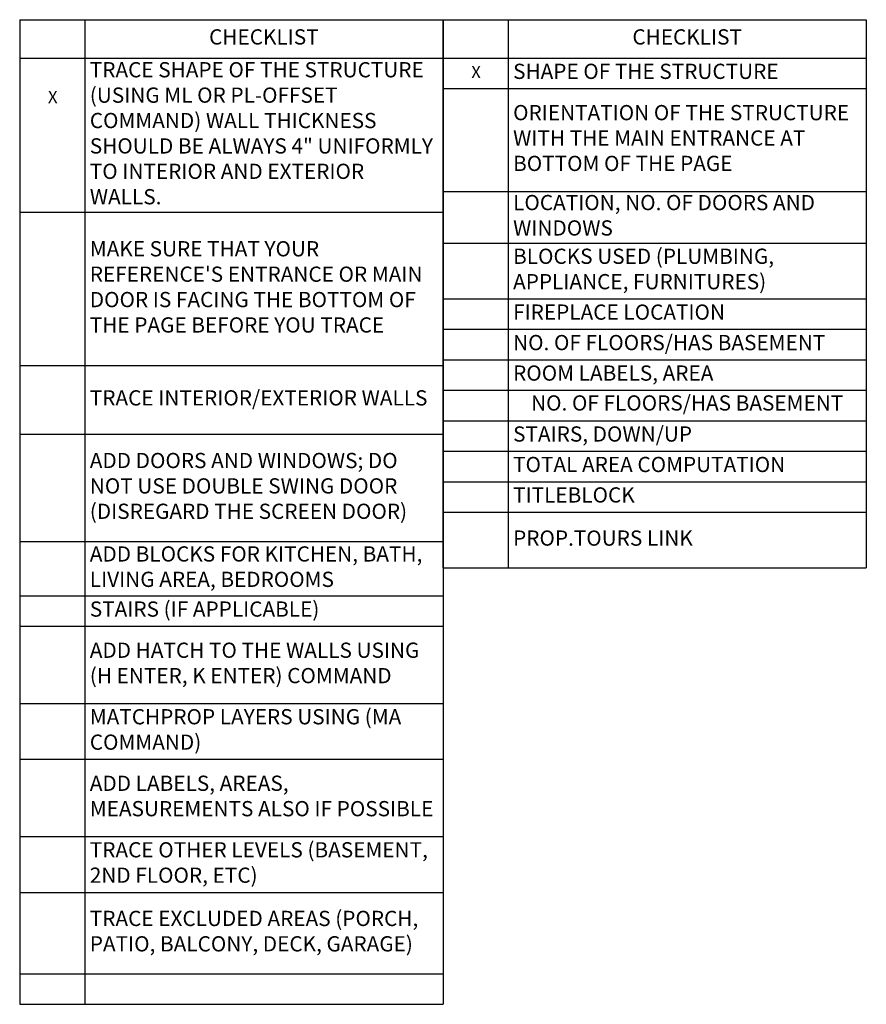
# Model space of a CAD drawing. Units: inches. Extents: x 124 to 7618, y -2728 to 672.
# Drawn here: x 3845 to 4528, y -429 to 365 of the extents above; entities that cross this region are included whole.
import ezdxf

# ---------------------------------------------------------------- set-up
doc = ezdxf.new("R2010")
doc.units = ezdxf.units.IN
doc.layers.get('0').update_dxf_attribs({"color": 252})
doc.layers.add('A-ANNO', color=5, linetype='Continuous')
doc.styles.get("Standard").update_dxf_attribs({"font": 'arial.ttf'})

# ---------------------------------------------------------------- blocks, each defined once
blk = doc.blocks.new('*T18')
at = {"color": 0, "linetype": 'ByBlock', "lineweight": -2, "transparency": 16777216}
for p, q in [((0, 0), (341.21, 0)), ((0, 0), (0, -441.99)), ((52.41, 0), (52.41, -441.99)), ((341.21, 0), (341.21, -441.99)), ((0, -30.94), (341.21, -30.94)), ((0, -55.5), (341.21, -55.5)), ((0, -138.46), (341.21, -138.46)), ((0, -180.05), (341.21, -180.05)), ((0, -225.03), (341.21, -225.03)), ((0, -249.6), (341.21, -249.6)), ((0, -274.16), (341.21, -274.16)), ((0, -298.73), (341.21, -298.73)), ((0, -323.3), (341.21, -323.3)), ((0, -347.86), (341.21, -347.86)), ((0, -372.43), (341.21, -372.43)), ((0, -397), (341.21, -397)), ((0, -441.99), (341.21, -441.99))]:
    blk.add_line(p, q, dxfattribs=at)
at = {"color": 0, "transparency": 16777216, "width": 280.604}
for s, insert, char_height, attachment_point in [('CHECKLIST', (196.81, -15.47), 12.283, 5), ('SHAPE OF THE STRUCTURE', (56.51, -43.22), 12.2834, 4), ('ORIENTATION OF THE STRUCTURE WITH THE MAIN ENTRANCE AT BOTTOM OF THE PAGE', (56.51, -96.98), 12.2834, 4), ('LOCATION, NO. OF DOORS AND WINDOWS', (56.51, -159.25), 12.2834, 4), ('BLOCKS USED (PLUMBING, APPLIANCE, FURNITURES)', (56.51, -202.54), 12.2834, 4), ('FIREPLACE LOCATION', (56.51, -237.31), 12.2834, 4), ('NO. OF FLOORS/HAS BASEMENT', (56.51, -261.88), 12.2834, 4), ('ROOM LABELS, AREA', (56.51, -286.45), 12.2834, 4), ('NO. OF FLOORS/HAS BASEMENT', (196.81, -302.82), 12.2834, 2), ('STAIRS, DOWN/UP', (56.51, -335.58), 12.2834, 4), ('TOTAL AREA COMPUTATION', (56.51, -360.15), 12.2834, 4), ('TITLEBLOCK', (56.51, -384.71), 12.283, 4), ('PROP.TOURS LINK', (56.51, -419.49), 12.2834, 4)]:
    blk.add_mtext(s, dxfattribs=dict(at, insert=insert, char_height=char_height, attachment_point=attachment_point))
blk = doc.blocks.new('*T19')
at = {"color": 0, "linetype": 'ByBlock', "lineweight": -2, "transparency": 16777216}
for p, q in [((0, 0), (341.21, 0)), ((0, 0), (0, -793.74)), ((52.41, 0), (52.41, -793.74)), ((341.21, 0), (341.21, -793.74)), ((0, -30.94), (341.21, -30.94)), ((0, -155.29), (341.21, -155.29)), ((0, -278.66), (341.21, -278.66)), ((0, -334.24), (341.21, -334.24)), ((0, -420.6), (341.21, -420.6)), ((0, -464.41), (341.21, -464.41)), ((0, -488.98), (341.21, -488.98)), ((0, -551.25), (341.21, -551.25)), ((0, -596.24), (341.21, -596.24)), ((0, -658.52), (341.21, -658.52)), ((0, -703.51), (341.21, -703.51)), ((0, -769.17), (341.21, -769.17)), ((0, -793.74), (341.21, -793.74))]:
    blk.add_line(p, q, dxfattribs=at)
at = {"color": 0, "transparency": 16777216, "width": 280.604}
for s, insert, char_height, attachment_point in [('CHECKLIST', (196.81, -15.47), 12.283, 5), ('TRACE SHAPE OF THE STRUCTURE (USING ML OR PL-OFFSET COMMAND) WALL THICKNESS SHOULD BE ALWAYS 4" UNIFORMLY TO INTERIOR AND EXTERIOR WALLS.                                       ', (56.51, -93.11), 12.28343, 4), ("MAKE SURE THAT YOUR REFERENCE'S ENTRANCE OR MAIN DOOR IS FACING THE BOTTOM OF THE PAGE BEFORE YOU TRACE", (56.51, -216.97), 12.28343, 4), ('TRACE INTERIOR/EXTERIOR WALLS', (56.51, -306.45), 12.2834, 4), ('ADD DOORS AND WINDOWS; DO NOT USE DOUBLE SWING DOOR (DISREGARD THE SCREEN DOOR)', (56.51, -377.42), 12.2834, 4), ('ADD BLOCKS FOR KITCHEN, BATH, LIVING AREA, BEDROOMS', (56.51, -442.51), 12.2834, 4), ('STAIRS (IF APPLICABLE)', (56.51, -476.7), 12.2834, 4), ('ADD HATCH TO THE WALLS USING (H ENTER, K ENTER) COMMAND', (56.51, -520.12), 12.2834, 4), ('MATCHPROP LAYERS USING (MA COMMAND)', (56.51, -573.75), 12.2834, 4), ('ADD LABELS, AREAS, MEASUREMENTS ALSO IF POSSIBLE', (56.51, -627.38), 12.2834, 4), ('TRACE OTHER LEVELS (BASEMENT, 2ND FLOOR, ETC)', (56.51, -681.01), 12.2834, 4), ('TRACE EXCLUDED AREAS (PORCH, PATIO, BALCONY, DECK, GARAGE) ', (56.51, -736.34), 12.2834, 4)]:
    blk.add_mtext(s, dxfattribs=dict(at, insert=insert, char_height=char_height, attachment_point=attachment_point))

msp = doc.modelspace()

# ---------------------------------------------------------------- block references
for name, p in [('*T19', (3845.1, 365.14)), ('*T18', (4186.3, 365.14))]:
    msp.add_blockref(name, p)

# ---------------------------------------------------------------- texts
at = {"layer": 'A-ANNO', "transparency": 33554687, "char_height": 9.875, "width": 288.4241, "attachment_point": 2}
for insert in [(4212.96, 327.89), (3871.75, 307.71)]:
    msp.add_mtext('\\pxqc;X', dxfattribs=dict(at, insert=insert))

doc.saveas('drawing.dxf')
